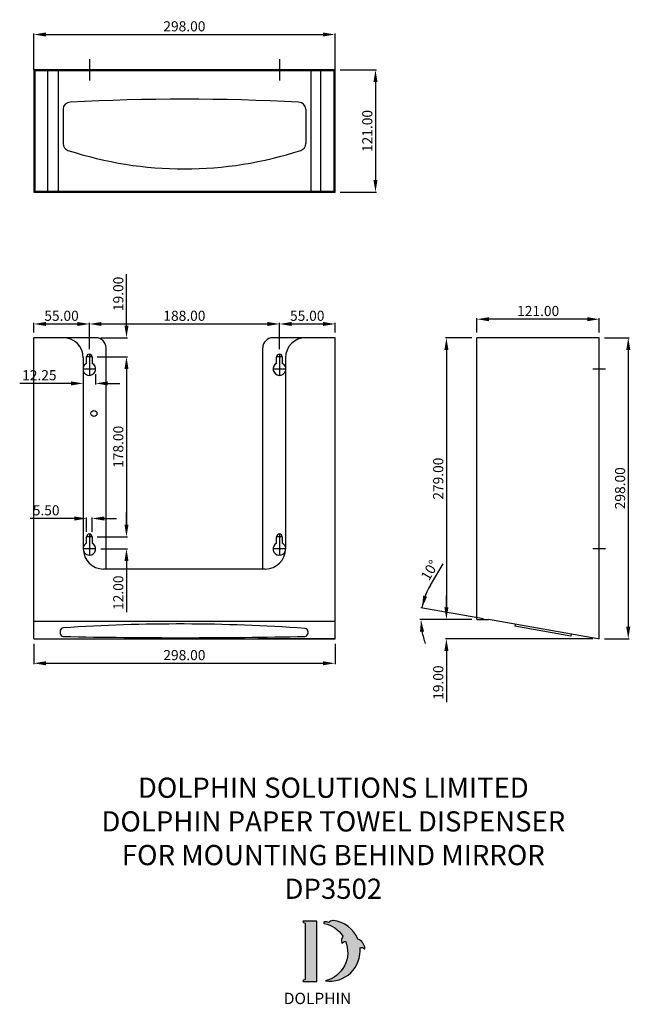
# Model space of a CAD drawing. Units: millimetres. Extents: x 79 to 683, y -193 to 781.
import ezdxf

# ---------------------------------------------------------------- set-up
doc = ezdxf.new("R2010")
doc.units = ezdxf.units.MM
doc.header["$LTSCALE"] = 25
doc.linetypes.add('CENTER', pattern=[50.8, 31.75, -6.35, 6.35, -6.35])
for name, color, linetype in [('CL', 1, 'CENTER'), ('DETAIL', 2, 'Continuous'), ('DIMS', 7, 'Continuous'), ('NEW LOGO', 7, 'Continuous'), ('TEXT', 7, 'Continuous')]:
    doc.layers.add(name, color=color, linetype=linetype)
doc.styles.add('DOLPHIN', font='arial.ttf', dxfattribs={"height": 10})
doc.styles.get("Standard").update_dxf_attribs({"font": 'arial.ttf'})
doc.dimstyles.new('DOLPHIN', dxfattribs={"dimtxt": 10, "dimasz": 12, "dimexe": 1, "dimexo": 5, "dimgap": 3, "dimtad": 1, "dimzin": 0, "dimdsep": 46, "dimtxsty": 'Standard', "dimcen": 0.09, "dimadec": 0, "dimazin": 0, "dimtfac": 1, "dimtofl": 0, "dimtmove": 0, "dimatfit": 3, "dimfxl": 0, "dimtolj": 1, "dimtzin": 0, "dimarcsym": 0})

# ---------------------------------------------------------------- blocks, each defined once
blk = doc.blocks.new('*D28')
at = {"layer": 'DEFPOINTS', "color": 0, "transparency": 16777216}
for p in [(150.8, 269.54), (154.3, 257.54), (184.78, 257.54)]:
    blk.add_point(p, dxfattribs=at)
at = {"layer": 'DIMS', "color": 0, "lineweight": -2, "transparency": 16777216}
for p, q in [((184.78, 281.54), (184.78, 293.54)), ((155.8, 269.54), (185.78, 269.54)), ((159.3, 257.54), (185.78, 257.54)), ((184.78, 245.54), (184.78, 194.77))]:
    blk.add_line(p, q, dxfattribs=at)
at = {"layer": 'DIMS', "color": 0, "transparency": 16777216}
for points in [[(182.78, 281.54), (186.78, 281.54), (184.78, 269.54)], [(182.78, 245.54), (186.78, 245.54), (184.78, 257.54)]]:
    blk.add_solid(points, dxfattribs=at)
at = {"layer": 'DIMS', "color": 0, "transparency": 16777216, "insert": (176.67, 214.15), "char_height": 10, "attachment_point": 5, "rotation": 90}
blk.add_mtext('\\A1;12.00', dxfattribs=at)
blk = doc.blocks.new('*D29')
at = {"layer": 'DEFPOINTS', "color": 0, "transparency": 16777216}
for p in [(150.8, 287.6), (145.3, 269.54), (150.8, 269.54)]:
    blk.add_point(p, dxfattribs=at)
at = {"layer": 'DIMS', "color": 0, "lineweight": -2, "transparency": 16777216}
for p, q in [((133.3, 287.6), (89.36, 287.6)), ((145.3, 274.54), (145.3, 288.6)), ((150.8, 274.54), (150.8, 288.6)), ((162.8, 287.6), (174.8, 287.6))]:
    blk.add_line(p, q, dxfattribs=at)
at = {"layer": 'DIMS', "color": 0, "transparency": 16777216}
for points in [[(133.3, 289.6), (133.3, 285.6), (145.3, 287.6)], [(162.8, 289.6), (162.8, 285.6), (150.8, 287.6)]]:
    blk.add_solid(points, dxfattribs=at)
at = {"layer": 'DIMS', "color": 0, "transparency": 16777216, "insert": (105.33, 295.7), "char_height": 10, "attachment_point": 5}
blk.add_mtext('\\A1;5.50', dxfattribs=at)
blk = doc.blocks.new('*D20')
at = {"layer": 'DEFPOINTS', "color": 0, "transparency": 16777216}
for p in [(142.05, 435.54), (154.3, 435.54), (154.3, 421.31)]:
    blk.add_point(p, dxfattribs=at)
at = {"layer": 'DIMS', "color": 0, "lineweight": -2, "transparency": 16777216}
for p, q in [((142.05, 430.54), (142.05, 420.31)), ((154.3, 430.54), (154.3, 420.31)), ((130.05, 421.31), (79.18, 421.31)), ((166.3, 421.31), (178.3, 421.31))]:
    blk.add_line(p, q, dxfattribs=at)
at = {"layer": 'DIMS', "color": 0, "transparency": 16777216}
for points in [[(130.05, 423.31), (130.05, 419.31), (142.05, 421.31)], [(166.3, 423.31), (166.3, 419.31), (154.3, 421.31)]]:
    blk.add_solid(points, dxfattribs=at)
at = {"layer": 'DIMS', "color": 0, "transparency": 16777216, "insert": (98.61, 429.42), "char_height": 10, "attachment_point": 5}
blk.add_mtext('\\A1;12.25', dxfattribs=at)
blk = doc.blocks.new('*D21')
at = {"layer": 'DEFPOINTS', "color": 0, "transparency": 16777216}
for p in [(150.8, 447.54), (150.8, 269.54), (184.78, 269.54)]:
    blk.add_point(p, dxfattribs=at)
at = {"layer": 'DIMS', "color": 0, "lineweight": -2, "transparency": 16777216}
for p, q in [((155.8, 447.54), (185.78, 447.54)), ((184.78, 435.54), (184.78, 281.54)), ((155.8, 269.54), (185.78, 269.54))]:
    blk.add_line(p, q, dxfattribs=at)
at = {"layer": 'DIMS', "color": 0, "transparency": 16777216}
for points in [[(182.78, 435.54), (186.78, 435.54), (184.78, 447.54)], [(182.78, 281.54), (186.78, 281.54), (184.78, 269.54)]]:
    blk.add_solid(points, dxfattribs=at)
at = {"layer": 'DIMS', "color": 0, "transparency": 16777216, "insert": (176.67, 358.54), "char_height": 10, "attachment_point": 5, "rotation": 90}
blk.add_mtext('\\A1;178.00', dxfattribs=at)
blk = doc.blocks.new('*D22')
at = {"layer": 'DEFPOINTS', "color": 0, "transparency": 16777216}
for p in [(154.55, 466.54), (150.8, 447.54), (184.78, 447.54)]:
    blk.add_point(p, dxfattribs=at)
at = {"layer": 'DIMS', "color": 0, "lineweight": -2, "transparency": 16777216}
for p, q in [((184.78, 478.54), (184.78, 529.31)), ((159.55, 466.54), (185.78, 466.54)), ((155.8, 447.54), (185.78, 447.54)), ((184.78, 435.54), (184.78, 423.54))]:
    blk.add_line(p, q, dxfattribs=at)
at = {"layer": 'DIMS', "color": 0, "transparency": 16777216}
for points in [[(182.78, 478.54), (186.78, 478.54), (184.78, 466.54)], [(182.78, 435.54), (186.78, 435.54), (184.78, 447.54)]]:
    blk.add_solid(points, dxfattribs=at)
at = {"layer": 'DIMS', "color": 0, "transparency": 16777216, "insert": (176.67, 509.92), "char_height": 10, "attachment_point": 5, "rotation": 90}
blk.add_mtext('\\A1;19.00', dxfattribs=at)
blk = doc.blocks.new('*D16')
at = {"layer": 'DEFPOINTS', "color": 0, "transparency": 16777216}
for p in [(391.05, 480.14), (391.05, 466.54), (336.05, 450.29)]:
    blk.add_point(p, dxfattribs=at)
at = {"layer": 'DIMS', "color": 0, "lineweight": -2, "transparency": 16777216}
for p, q in [((336.05, 455.29), (336.05, 481.14)), ((348.05, 480.14), (379.05, 480.14)), ((391.05, 471.54), (391.05, 481.14))]:
    blk.add_line(p, q, dxfattribs=at)
at = {"layer": 'DIMS', "color": 0, "transparency": 16777216}
for points in [[(348.05, 482.14), (348.05, 478.14), (336.05, 480.14)], [(379.05, 482.14), (379.05, 478.14), (391.05, 480.14)]]:
    blk.add_solid(points, dxfattribs=at)
at = {"layer": 'DIMS', "color": 0, "transparency": 16777216, "insert": (363.55, 488.25), "char_height": 10, "attachment_point": 5}
blk.add_mtext('\\A1;55.00', dxfattribs=at)
blk = doc.blocks.new('*D17')
at = {"layer": 'DEFPOINTS', "color": 0, "transparency": 16777216}
for p in [(336.05, 480.14), (148.05, 450.29), (336.05, 450.29)]:
    blk.add_point(p, dxfattribs=at)
at = {"layer": 'DIMS', "color": 0, "lineweight": -2, "transparency": 16777216}
for p, q in [((148.05, 455.29), (148.05, 481.14)), ((160.05, 480.14), (324.05, 480.14)), ((336.05, 455.29), (336.05, 481.14))]:
    blk.add_line(p, q, dxfattribs=at)
at = {"layer": 'DIMS', "color": 0, "transparency": 16777216}
for points in [[(160.05, 482.14), (160.05, 478.14), (148.05, 480.14)], [(324.05, 482.14), (324.05, 478.14), (336.05, 480.14)]]:
    blk.add_solid(points, dxfattribs=at)
at = {"layer": 'DIMS', "color": 0, "transparency": 16777216, "insert": (242.05, 488.25), "char_height": 10, "attachment_point": 5}
blk.add_mtext('\\A1;188.00', dxfattribs=at)
blk = doc.blocks.new('*D18')
at = {"layer": 'DEFPOINTS', "color": 0, "transparency": 16777216}
for p in [(148.05, 480.14), (93.05, 466.54), (148.05, 450.29)]:
    blk.add_point(p, dxfattribs=at)
at = {"layer": 'DIMS', "color": 0, "lineweight": -2, "transparency": 16777216}
for p, q in [((93.05, 471.54), (93.05, 481.14)), ((105.05, 480.14), (136.05, 480.14)), ((148.05, 455.29), (148.05, 481.14))]:
    blk.add_line(p, q, dxfattribs=at)
at = {"layer": 'DIMS', "color": 0, "transparency": 16777216}
for points in [[(105.05, 482.14), (105.05, 478.14), (93.05, 480.14)], [(136.05, 482.14), (136.05, 478.14), (148.05, 480.14)]]:
    blk.add_solid(points, dxfattribs=at)
at = {"layer": 'DIMS', "color": 0, "transparency": 16777216, "insert": (120.55, 488.25), "char_height": 10, "attachment_point": 5}
blk.add_mtext('\\A1;55.00', dxfattribs=at)
blk = doc.blocks.new('*D23')
at = {"layer": 'DEFPOINTS', "color": 0, "transparency": 16777216}
for p in [(93.05, 168.54), (391.05, 168.54), (391.05, 144.3)]:
    blk.add_point(p, dxfattribs=at)
at = {"layer": 'DIMS', "color": 0, "lineweight": -2, "transparency": 16777216}
for p, q in [((93.05, 163.54), (93.05, 143.3)), ((391.05, 163.54), (391.05, 143.3)), ((105.05, 144.3), (379.05, 144.3))]:
    blk.add_line(p, q, dxfattribs=at)
at = {"layer": 'DIMS', "color": 0, "transparency": 16777216}
for points in [[(105.05, 146.3), (105.05, 142.3), (93.05, 144.3)], [(379.05, 146.3), (379.05, 142.3), (391.05, 144.3)]]:
    blk.add_solid(points, dxfattribs=at)
at = {"layer": 'DIMS', "color": 0, "transparency": 16777216, "insert": (242.05, 152.4), "char_height": 10, "attachment_point": 5}
blk.add_mtext('\\A1;298.00', dxfattribs=at)
blk = doc.blocks.new('*D30')
at = {"layer": 'DEFPOINTS', "color": 0, "transparency": 16777216}
for p in [(652.43, 466.54), (652.43, 168.54), (681.06, 168.54)]:
    blk.add_point(p, dxfattribs=at)
at = {"layer": 'DIMS', "color": 0, "lineweight": -2, "transparency": 16777216}
for p, q in [((657.43, 466.54), (682.06, 466.54)), ((681.06, 454.54), (681.06, 180.54)), ((657.43, 168.54), (682.06, 168.54))]:
    blk.add_line(p, q, dxfattribs=at)
at = {"layer": 'DIMS', "color": 0, "transparency": 16777216}
for points in [[(679.06, 454.54), (683.06, 454.54), (681.06, 466.54)], [(679.06, 180.54), (683.06, 180.54), (681.06, 168.54)]]:
    blk.add_solid(points, dxfattribs=at)
at = {"layer": 'DIMS', "color": 0, "transparency": 16777216, "insert": (672.96, 317.54), "char_height": 10, "attachment_point": 5, "rotation": 90}
blk.add_mtext('\\A1;298.00', dxfattribs=at)
blk = doc.blocks.new('*D31')
at = {"layer": 'DEFPOINTS', "color": 0, "transparency": 16777216}
for p in [(531.43, 466.54), (501.2, 187.54), (531.43, 187.54)]:
    blk.add_point(p, dxfattribs=at)
at = {"layer": 'DIMS', "color": 0, "lineweight": -2, "transparency": 16777216}
for p, q in [((526.43, 466.54), (500.2, 466.54)), ((501.2, 454.54), (501.2, 199.54)), ((526.43, 187.54), (500.2, 187.54))]:
    blk.add_line(p, q, dxfattribs=at)
at = {"layer": 'DIMS', "color": 0, "transparency": 16777216}
for points in [[(499.2, 454.54), (503.2, 454.54), (501.2, 466.54)], [(499.2, 199.54), (503.2, 199.54), (501.2, 187.54)]]:
    blk.add_solid(points, dxfattribs=at)
at = {"layer": 'DIMS', "color": 0, "transparency": 16777216, "insert": (493.1, 327.04), "char_height": 10, "attachment_point": 5, "rotation": 90}
blk.add_mtext('\\A1;279.00', dxfattribs=at)
blk = doc.blocks.new('*D32')
at = {"layer": 'DEFPOINTS', "color": 0, "transparency": 16777216}
for p in [(531.43, 484.85), (531.43, 466.54), (652.43, 466.54)]:
    blk.add_point(p, dxfattribs=at)
at = {"layer": 'DIMS', "color": 0, "lineweight": -2, "transparency": 16777216}
for p, q in [((531.43, 471.54), (531.43, 485.85)), ((640.43, 484.85), (543.43, 484.85)), ((652.43, 471.54), (652.43, 485.85))]:
    blk.add_line(p, q, dxfattribs=at)
at = {"layer": 'DIMS', "color": 0, "transparency": 16777216}
for points in [[(543.43, 486.85), (543.43, 482.85), (531.43, 484.85)], [(640.43, 486.85), (640.43, 482.85), (652.43, 484.85)]]:
    blk.add_solid(points, dxfattribs=at)
at = {"layer": 'DIMS', "color": 0, "transparency": 16777216, "insert": (591.93, 492.96), "char_height": 10, "attachment_point": 5}
blk.add_mtext('\\A1;121.00', dxfattribs=at)
blk = doc.blocks.new('*D33')
at = {"layer": 'DEFPOINTS', "color": 0, "transparency": 16777216}
for p in [(476.13, 191.42), (531.43, 187.54), (542.93, 187.54), (542.93, 187.54), (650.93, 168.54)]:
    blk.add_point(p, dxfattribs=at)
at = {"layer": 'DIMS', "color": 0, "lineweight": -2, "transparency": 16777216}
for p, q in [((485.36, 221.64), (497.93, 242.88)), ((538, 188.41), (476.04, 199.31)), ((526.43, 187.54), (475.01, 187.54))]:
    blk.add_line(p, q, dxfattribs=at)
for start, end in [(149.35772, 170.02058), (149.44187, 159.73123), (190.28935, 200.57871)]:
    blk.add_arc((542.93, 187.54), 66.91, start, end, dxfattribs=at)
at = {"layer": 'DIMS', "color": 0, "transparency": 16777216}
for points in [[(482.09, 210.2), (478.23, 211.24), (477.03, 199.14)], [(475.1, 175.41), (479.08, 175.77), (476.01, 187.54)]]:
    blk.add_solid(points, dxfattribs=at)
at = {"layer": 'DIMS', "color": 0, "transparency": 16777216, "insert": (484.67, 236.39), "char_height": 10, "attachment_point": 5, "rotation": 59.35772}
blk.add_mtext('\\A1;10°', dxfattribs=at)
blk = doc.blocks.new('*D34')
at = {"layer": 'DEFPOINTS', "color": 0, "transparency": 16777216}
for p in [(501.2, 187.54), (531.43, 187.54), (650.93, 168.54)]:
    blk.add_point(p, dxfattribs=at)
at = {"layer": 'DIMS', "color": 0, "lineweight": -2, "transparency": 16777216}
for p, q in [((501.2, 199.54), (501.2, 211.54)), ((526.43, 187.54), (500.2, 187.54)), ((645.93, 168.54), (500.2, 168.54)), ((501.2, 156.54), (501.2, 105.77))]:
    blk.add_line(p, q, dxfattribs=at)
at = {"layer": 'DIMS', "color": 0, "transparency": 16777216}
for points in [[(499.2, 199.54), (503.2, 199.54), (501.2, 187.54)], [(499.2, 156.54), (503.2, 156.54), (501.2, 168.54)]]:
    blk.add_solid(points, dxfattribs=at)
at = {"layer": 'DIMS', "color": 0, "transparency": 16777216, "insert": (493.1, 125.15), "char_height": 10, "attachment_point": 5, "rotation": 90}
blk.add_mtext('\\A1;19.00', dxfattribs=at)
blk = doc.blocks.new('*D39')
at = {"layer": 'DEFPOINTS', "color": 0, "transparency": 16777216}
for p in [(391.05, 766.64), (93.05, 726.64), (391.05, 726.64)]:
    blk.add_point(p, dxfattribs=at)
at = {"layer": 'DIMS', "color": 0, "lineweight": -2, "transparency": 16777216}
for p, q in [((93.05, 731.64), (93.05, 767.64)), ((105.05, 766.64), (379.05, 766.64)), ((391.05, 731.64), (391.05, 767.64))]:
    blk.add_line(p, q, dxfattribs=at)
at = {"layer": 'DIMS', "color": 0, "transparency": 16777216}
for points in [[(105.05, 768.64), (105.05, 764.64), (93.05, 766.64)], [(379.05, 768.64), (379.05, 764.64), (391.05, 766.64)]]:
    blk.add_solid(points, dxfattribs=at)
at = {"layer": 'DIMS', "color": 0, "transparency": 16777216, "insert": (242.05, 774.74), "char_height": 10, "attachment_point": 5}
blk.add_mtext('\\A1;298.00', dxfattribs=at)
blk = doc.blocks.new('*D40')
at = {"layer": 'DEFPOINTS', "color": 0, "transparency": 16777216}
for p in [(391.05, 731.64), (391.05, 610.64), (431.05, 610.64)]:
    blk.add_point(p, dxfattribs=at)
at = {"layer": 'DIMS', "color": 0, "lineweight": -2, "transparency": 16777216}
for p, q in [((396.05, 731.64), (432.05, 731.64)), ((431.05, 719.64), (431.05, 622.64)), ((396.05, 610.64), (432.05, 610.64))]:
    blk.add_line(p, q, dxfattribs=at)
at = {"layer": 'DIMS', "color": 0, "transparency": 16777216}
for points in [[(429.05, 719.64), (433.05, 719.64), (431.05, 731.64)], [(429.05, 622.64), (433.05, 622.64), (431.05, 610.64)]]:
    blk.add_solid(points, dxfattribs=at)
at = {"layer": 'DIMS', "color": 0, "transparency": 16777216, "insert": (422.95, 671.14), "char_height": 10, "attachment_point": 5, "rotation": 90}
blk.add_mtext('\\A1;121.00', dxfattribs=at)

msp = doc.modelspace()

# ---------------------------------------------------------------- hatches: boundary and pattern name
at = {"layer": 'NEW LOGO'}
h = msp.add_hatch(color=256, dxfattribs=at)
h.dxf.hatch_style = 1
h.paths.add_polyline_path([(373.077, -110.799), (360.05, -110.799, 0.8331509), (359.783, -112.25), (361.352, -112.846), (361.352, -168.702), (359.822, -169.278, 0.8344736), (360.086, -170.73), (373.077, -170.73)])
h = msp.add_hatch(color=256, dxfattribs=at)
h.dxf.hatch_style = 1
h.paths.add_polyline_path([(415.796, -137.22, -0.2548946), (420.259, -138.248, 0.6637824), (420.571, -138.099, 0.3020958), (413.652, -128.696, 0.2736233), (389.118, -110.282, 0.0719214), (388.849, -110.292, 0.1352614), (384.806, -112.227, 0.1630378), (380.426, -111.646, 0.8175278), (380.413, -113.116, -0.1994964), (398.89, -125.832, 0.2314631), (397.77, -132.737, 0.6091768), (398.098, -132.797, -0.2010436), (401.496, -130.874, -0.4534868), (381.511, -170.043, 0.4874865)])

# ---------------------------------------------------------------- linework, layer by layer
at = {"layer": 'CL'}
for p, q in [((148.054, 742.137), (148.054, 721.137)), ((336.054, 742.137), (336.054, 721.137)), ((148.054, 450.288), (148.054, 429.288)), ((336.054, 450.288), (336.054, 429.288)), ((150.804, 447.538), (145.304, 447.538)), ((338.804, 447.538), (333.304, 447.538)), ((154.304, 435.538), (142.054, 435.538)), ((342.054, 435.538), (329.804, 435.538)), ((658.426, 435.538), (646.176, 435.538)), ((150.804, 269.538), (145.304, 269.538)), ((148.054, 272.288), (148.054, 251.288)), ((338.804, 269.538), (333.304, 269.538)), ((336.054, 272.288), (336.054, 251.288)), ((154.304, 257.538), (142.054, 257.538)), ((342.054, 257.538), (329.804, 257.538)), ((658.426, 257.538), (646.176, 257.538))]:
    msp.add_line(p, q, dxfattribs=at)
at = {"layer": 'DETAIL'}
for p, q in [((391.054, 731.637), (93.054, 731.637)), ((93.054, 731.637), (93.054, 610.637)), ((153.054, 730.637), (153.054, 731.637)), ((331.054, 730.637), (331.054, 731.637)), ((391.054, 610.637), (391.054, 731.637)), ((390.054, 730.637), (94.054, 730.637)), ((94.054, 730.637), (94.054, 611.637)), ((107.054, 611.637), (107.054, 730.637)), ((117.054, 730.637), (117.054, 611.637)), ((367.054, 730.637), (367.054, 611.637)), ((377.054, 611.637), (377.054, 730.637)), ((390.054, 611.637), (390.054, 730.637)), ((122.054, 692.637), (122.054, 658.637)), ((362.054, 692.637), (362.054, 658.637)), ((93.054, 610.637), (391.054, 610.637)), ((94.054, 611.637), (390.054, 611.637)), ((133.054, 610.637), (133.054, 611.637)), ((351.054, 610.637), (351.054, 611.637)), ((93.054, 168.538), (93.054, 466.538)), ((154.554, 466.538), (93.054, 466.538)), ((391.054, 466.538), (329.554, 466.538)), ((391.054, 168.538), (391.054, 466.538)), ((531.426, 187.541), (531.426, 466.538)), ((652.426, 466.538), (531.426, 466.538)), ((652.426, 168.538), (652.426, 466.538)), ((164.554, 237.581), (164.554, 456.538)), ((319.554, 237.581), (319.554, 456.538)), ((142.054, 446.538), (142.054, 257.581)), ((145.304, 441.151), (145.304, 447.538)), ((150.804, 447.538), (150.804, 441.151)), ((333.304, 441.151), (333.304, 447.538)), ((338.804, 447.538), (338.804, 441.151)), ((342.054, 446.538), (342.054, 257.581)), ((145.304, 263.151), (145.304, 269.538)), ((150.804, 269.538), (150.804, 263.151)), ((333.304, 263.151), (333.304, 269.538)), ((338.804, 269.538), (338.804, 263.151)), ((322.054, 237.581), (162.054, 237.581)), ((391.054, 185.581), (93.054, 185.581)), ((531.426, 187.541), (542.926, 187.541)), ((650.926, 168.538), (542.926, 187.541)), ((119.355, 176.307), (119.355, 174.81)), ((364.191, 175.766), (364.191, 174.36)), ((569.351, 182.922), (569.004, 180.952)), ((569.351, 182.922), (569.004, 180.952)), ((624.153, 171.228), (569.004, 180.952)), ((93.054, 168.538), (391.054, 168.538)), ((93.054, 168.538), (169.054, 168.538)), ((119.355, 174.898), (119.355, 173.823)), ((391.054, 168.538), (315.054, 168.538)), ((364.155, 174.898), (364.155, 173.926)), ((624.501, 173.198), (624.153, 171.228)), ((652.426, 168.538), (650.926, 168.538))]:
    msp.add_line(p, q, dxfattribs=at)
msp.add_circle((152.554, 391.538), 3, dxfattribs=at)
for centre, radius, start, end in [((242.054, -1427.03), 2129.667, 86.958461, 93.041539), ((129.054, 692.637), 7, 90, 180), ((355.054, 692.637), 7, 0, 90), ((129.054, 658.637), 7, 180, 251.764715), ((355.054, 658.637), 7, 288.235285, 0), ((242.054, 1003.983), 370.363, 251.879271, 288.120729), ((122.054, 446.538), 20, 0, 90), ((154.554, 456.538), 10, 0, 90), ((329.554, 456.538), 10, 90, 180), ((362.054, 446.538), 20, 90, 180), ((148.054, 447.538), 2.75, 0, 180), ((336.054, 447.538), 2.75, 0, 180), ((148.054, 435.538), 6.25, 196.260205, 63.896119), ((148.054, 435.538), 6.25, 116.103881, 163.739795), ((336.054, 435.538), 6.25, 116.103881, 343.739795), ((336.054, 435.538), 6.25, 16.260205, 63.896119), ((148.054, 257.538), 6.25, 116.103516, 163.73724), ((148.054, 257.538), 6.25, 199.707624, 63.896484), ((148.054, 269.538), 2.75, 0, 180), ((336.054, 257.538), 6.25, 116.103881, 340.295853), ((336.054, 269.538), 2.75, 0, 180), ((336.054, 257.538), 6.25, 16.260205, 63.896119), ((162.054, 257.581), 20, 180, 270), ((322.054, 257.581), 20, 270, 0), ((122.355, 176.307), 3, 93.875826, 180), ((237.906, -1529.248), 1712.465, 85.864265, 93.875826), ((361.191, 175.766), 3, 0, 85.864265), ((122.355, 173.823), 3, 180, 268.839351), ((239.265, 5944.295), 5774.656, 268.8393506, 271.2101103), ((361.155, 173.926), 3, 271.21011, 0)]:
    msp.add_arc(centre, radius, start, end, dxfattribs=at)
at = {"layer": 'DIMS'}
for points in [[(373.077, -110.799), (360.05, -110.799, 0.8331509), (359.783, -112.25), (361.352, -112.846), (361.352, -168.702), (359.822, -169.278, 0.8344736), (360.086, -170.73), (373.077, -170.73), (373.077, -110.799)], [(415.796, -137.22, -0.2548946), (420.259, -138.248, 0.6637824), (420.571, -138.099, 0.3020958), (413.652, -128.696, 0.2736233), (389.118, -110.282, 0.0719214), (388.849, -110.292, 0.1352614), (384.806, -112.227, 0.1630378), (380.426, -111.646, 0.8175278), (380.413, -113.116, -0.1994964), (398.89, -125.832, 0.2314631), (397.77, -132.737, 0.6091768), (398.098, -132.797, -0.2010436), (401.496, -130.874, -0.4534868), (381.511, -170.043, 0.4874865), (415.796, -137.22, -0.2548946)]]:
    msp.add_lwpolyline(points, format="xyb", close=True, dxfattribs=at)

# ---------------------------------------------------------------- texts
at = {"layer": 'NEW LOGO', "color": 1, "insert": (340.355, -181.778), "char_height": 11.25, "attachment_point": 1}
msp.add_mtext_dynamic_manual_height_columns('{\\T1.75;\\C256;DOLPHIN}', width=99.54781, gutter_width=25, heights=[0], dxfattribs=at)
at = {"layer": 'TEXT', "insert": (389.367, 31.145), "char_height": 20, "width": 573.49442, "attachment_point": 2, "style": 'DOLPHIN'}
msp.add_mtext('DOLPHIN SOLUTIONS LIMITED\\PDOLPHIN PAPER TOWEL DISPENSER\\PFOR MOUNTING BEHIND MIRROR\\PDP3502', dxfattribs=at)

# ---------------------------------------------------------------- dimensions: what is measured, and where the dimension line sits
at = {"layer": 'DIMS'}
for base, p1, p2, picture, middle in [((391.054, 766.637), (93.054, 726.637), (391.054, 726.637), '*D39', (242.054, 774.743)), ((148.054, 480.142), (93.054, 466.538), (148.054, 450.288), '*D18', (120.554, 488.248)), ((336.054, 480.142), (148.054, 450.288), (336.054, 450.288), '*D17', (242.054, 488.248)), ((391.054, 480.142), (336.054, 450.288), (391.054, 466.538), '*D16', (363.554, 488.248)), ((391.054, 144.297), (93.054, 168.538), (391.054, 168.538), '*D23', (242.054, 152.403))]:
    dim = msp.add_linear_dim(base=base, p1=p1, p2=p2, dimstyle='DOLPHIN', dxfattribs=at)
    dim.commit()
    dim.dimension.update_dxf_attribs({"geometry": picture, "text_midpoint": middle})
for base, p1, p2, angle, picture, middle in [((431.054, 610.637), (391.054, 731.637), (391.054, 610.637), 90, '*D40', (422.948, 671.137)), ((531.426, 484.85), (652.426, 466.538), (531.426, 466.538), 180, '*D32', (591.926, 492.956)), ((501.202, 187.541), (531.426, 466.538), (531.426, 187.541), 90, '*D31', (493.096, 327.04)), ((681.064, 168.538), (652.426, 466.538), (652.426, 168.538), 90, '*D30', (672.958, 317.538)), ((184.775, 269.538), (150.804, 447.538), (150.804, 269.538), 90, '*D21', (176.67, 358.538)), ((184.775, 257.538), (150.804, 269.538), (154.304, 257.538), 90, '*D28', (176.67, 214.153))]:
    dim = msp.add_linear_dim(base=base, p1=p1, p2=p2, angle=angle, dimstyle='DOLPHIN', dxfattribs=at)
    dim.commit()
    dim.dimension.update_dxf_attribs({"geometry": picture, "text_midpoint": middle})
for base, p1, p2, picture, middle in [((184.775, 447.538), (154.554, 466.538), (150.804, 447.538), '*D22', (184.775, 509.923)), ((501.202, 187.541), (650.926, 168.538), (531.426, 187.541), '*D34', (501.202, 125.153))]:
    dim = msp.add_linear_dim(base=base, p1=p1, p2=p2, angle=90, dimstyle='DOLPHIN', dxfattribs=at)
    dim.commit()
    dim.dimension.update_dxf_attribs({"geometry": picture, "text_midpoint": middle, "dimtype": 160})
for base, p1, p2, picture, middle in [((154.304, 421.314), (142.054, 435.538), (154.304, 435.538), '*D20', (98.615, 421.314)), ((150.804, 287.599), (145.304, 269.538), (150.804, 269.538), '*D29', (105.333, 287.599))]:
    dim = msp.add_linear_dim(base=base, p1=p1, p2=p2, dimstyle='DOLPHIN', dxfattribs=at)
    dim.commit()
    dim.dimension.update_dxf_attribs({"geometry": picture, "text_midpoint": middle, "dimtype": 160})
dim = msp.add_angular_dim_2l(base=(476.127, 191.424), line1=((531.426, 187.541), (542.926, 187.541)), line2=((650.926, 168.538), (542.926, 187.541)), dimstyle='DOLPHIN', dxfattribs=at)
dim.commit()
dim.dimension.update_dxf_attribs({"geometry": '*D33', "text_midpoint": (484.672, 236.391)})

doc.saveas('drawing.dxf')
